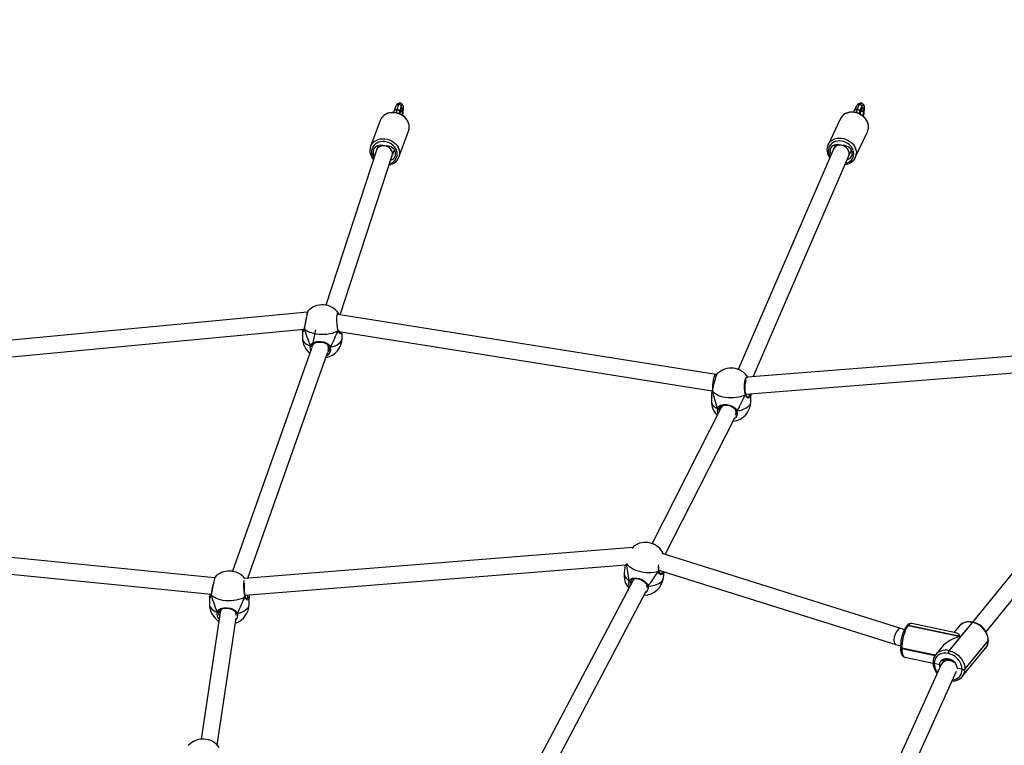
# Model space of a CAD drawing. Units: millimetres. Extents: x -360 to 859, y 39 to 803.
# Drawn here: x 341 to 436, y 386 to 455 of the extents above; entities that cross this region are included whole.
import ezdxf

# ---------------------------------------------------------------- set-up
doc = ezdxf.new("R2010")
doc.units = ezdxf.units.MM
doc.header["$LTSCALE"] = 45
doc.header["$PDSIZE"] = -1
doc.layers.add('VP-DIM', color=7, linetype='Continuous')
doc.layers.add('VP-EQ', color=7, linetype='Continuous', true_color=0x8a3492)
doc.dimstyles.get("Standard").update_dxf_attribs({"dimtxt": 14, "dimasz": 20, "dimexe": 20, "dimexo": 50, "dimgap": 20, "dimtad": 0, "dimdec": 0, "dimzin": 0, "dimdsep": 46, "dimtxsty": 'Standard', "dimcen": -0.09, "dimadec": 0, "dimazin": 0, "dimtfac": 1, "dimtdec": 4, "dimtofl": 0, "dimtmove": 0, "dimatfit": 3, "dimfxl": 70, "dimfxlon": 1, "dimtolj": 1, "dimtzin": 0, "dimarcsym": 0})

# ---------------------------------------------------------------- blocks, each defined once
blk = doc.blocks.new('*D1078')
at = {"layer": 'Defpoints', "color": 0}
for p in [(486.332, 710.704), (258.282, 446.556), (486.332, 221.483)]:
    blk.add_point(p, dxfattribs=at)
at = {"layer": 'VP-DIM', "color": 0, "lineweight": -2}
for p, q in [((258.282, 640.704), (258.282, 730.704)), ((486.332, 640.704), (486.332, 730.704)), ((278.282, 710.704), (344.354, 710.704)), ((466.332, 710.704), (419.354, 710.704))]:
    blk.add_line(p, q, dxfattribs=at)
at = {"layer": 'VP-DIM', "color": 0}
for points in [[(278.282, 714.038), (278.282, 707.371), (258.282, 710.704)], [(466.332, 707.371), (466.332, 714.038), (486.332, 710.704)]]:
    blk.add_solid(points, dxfattribs=at)
at = {"layer": 'VP-DIM', "color": 0, "insert": (381.854, 710.704), "char_height": 14, "attachment_point": 5}
blk.add_mtext('\\A1;230', dxfattribs=at)
blk = doc.blocks.new('*D1079')
at = {"layer": 'Defpoints', "color": 0}
for p in [(471.276, 447.834), (750.533, 447.834), (273.338, 220.205)]:
    blk.add_point(p, dxfattribs=at)
at = {"layer": 'VP-DIM', "color": 0, "lineweight": -2}
for p, q in [((680.533, 447.834), (770.533, 447.834)), ((750.533, 427.834), (750.533, 373.111)), ((750.533, 240.205), (750.533, 298.111)), ((680.533, 220.205), (770.533, 220.205))]:
    blk.add_line(p, q, dxfattribs=at)
at = {"layer": 'VP-DIM', "color": 0}
for points in [[(753.867, 427.834), (747.2, 427.834), (750.533, 447.834)], [(747.2, 240.205), (753.867, 240.205), (750.533, 220.205)]]:
    blk.add_solid(points, dxfattribs=at)
at = {"layer": 'VP-DIM', "color": 0, "insert": (750.533, 335.611), "char_height": 14, "attachment_point": 5, "rotation": 90}
blk.add_mtext('\\A1;230', dxfattribs=at)
blk = doc.blocks.new('*D1083')
at = {"layer": 'Defpoints', "color": 0}
for p in [(667.262, 783.063), (77.356, 334.02), (667.262, 334.02)]:
    blk.add_point(p, dxfattribs=at)
at = {"layer": 'VP-DIM', "color": 0, "lineweight": -2}
for p, q in [((77.356, 713.063), (77.356, 803.063)), ((667.262, 713.063), (667.262, 803.063)), ((97.356, 783.063), (343.719, 783.063)), ((647.262, 783.063), (418.719, 783.063))]:
    blk.add_line(p, q, dxfattribs=at)
at = {"layer": 'VP-DIM', "color": 0}
for points in [[(97.356, 786.396), (97.356, 779.73), (77.356, 783.063)], [(647.262, 779.73), (647.262, 786.396), (667.262, 783.063)]]:
    blk.add_solid(points, dxfattribs=at)
at = {"layer": 'VP-DIM', "color": 0, "insert": (381.219, 783.063), "char_height": 14, "attachment_point": 5}
blk.add_mtext('\\A1;590', dxfattribs=at)
blk = doc.blocks.new('*D1084')
at = {"layer": 'Defpoints', "color": 0}
for p in [(372.309, 629.063), (372.309, 38.976), (839.262, 38.976)]:
    blk.add_point(p, dxfattribs=at)
at = {"layer": 'VP-DIM', "color": 0, "lineweight": -2}
for p, q in [((769.262, 629.063), (859.262, 629.063)), ((839.262, 609.063), (839.262, 371.52)), ((839.262, 58.976), (839.262, 296.52)), ((769.262, 38.976), (859.262, 38.976))]:
    blk.add_line(p, q, dxfattribs=at)
at = {"layer": 'VP-DIM', "color": 0}
for points in [[(842.595, 609.063), (835.928, 609.063), (839.262, 629.063)], [(835.928, 58.976), (842.595, 58.976), (839.262, 38.976)]]:
    blk.add_solid(points, dxfattribs=at)
at = {"layer": 'VP-DIM', "color": 0, "insert": (839.262, 334.02), "char_height": 14, "attachment_point": 5, "rotation": 90}
blk.add_mtext('\\A1;590', dxfattribs=at)
blk = doc.blocks.new('RB1277_')
at = {"color": 0, "linetype": 'Continuous', "lineweight": 25}
for p, q in [((447.567, 474.582), (447.751, 475.081)), ((447.822, 474.687), (447.567, 474.582)), ((448.006, 475.186), (447.751, 475.081)), ((448.086, 475.317), (447.818, 475.192)), ((447.822, 474.687), (448.006, 475.186)), ((448.078, 474.534), (447.822, 474.687)), ((448.262, 475.033), (448.006, 475.186)), ((448.078, 474.534), (448.262, 475.033)), ((448.078, 474.275), (448.262, 474.774)), ((448.078, 474.275), (448.078, 474.534)), ((448.354, 475.142), (448.115, 475.314)), ((448.262, 474.774), (448.262, 475.033)), ((448.363, 474.592), (448.418, 474.741)), ((448.44, 474.627), (448.445, 474.656)), ((448.445, 474.656), (448.445, 474.691)), ((491.746, 474.612), (491.98, 475.105)), ((491.999, 474.71), (491.746, 474.612)), ((492.232, 475.204), (491.98, 475.105)), ((491.999, 474.71), (492.232, 475.204)), ((492.251, 474.55), (491.999, 474.71)), ((492.329, 475.331), (492.062, 475.213)), ((492.485, 475.044), (492.232, 475.204)), ((492.251, 474.55), (492.485, 475.044)), ((492.251, 474.292), (492.485, 474.785)), ((492.251, 474.292), (492.251, 474.55)), ((492.607, 475.147), (492.376, 475.325)), ((492.485, 474.785), (492.485, 475.044)), ((492.613, 474.6), (492.683, 474.748)), ((492.697, 474.634), (492.706, 474.67)), ((492.706, 474.67), (492.706, 474.705)), ((446.204, 473.629), (445.285, 471.134)), ((490.361, 473.778), (489.194, 471.31)), ((492.241, 474.269), (492.251, 474.292)), ((448.006, 470.131), (448.925, 472.626)), ((448.925, 472.626), (448.949, 472.697)), ((491.815, 470.07), (492.983, 472.538)), ((445.849, 470.785), (441, 455.914)), ((446.011, 471.226), (445.856, 470.805)), ((447.364, 470.27), (447.565, 470.815)), ((489.718, 470.899), (480.579, 449.746)), ((489.194, 471.31), (489.202, 471.327)), ((489.912, 471.31), (489.726, 470.916)), ((491.18, 470.248), (491.438, 470.793)), ((442.378, 454.979), (447.368, 470.28)), ((482.018, 449.042), (491.184, 470.256)), ((491.832, 470.108), (491.815, 470.07)), ((439.213, 455.246), (396.123, 451.173)), ((478.422, 449.272), (442.125, 455.019)), ((442.21, 455.12), (442.217, 455.112)), ((396.409, 449.593), (438.902, 453.609)), ((438.75, 453.445), (438.75, 452.754)), ((438.756, 453.445), (438.759, 453.483)), ((438.916, 453.68), (438.914, 453.67)), ((438.916, 453.68), (438.917, 453.681)), ((439.993, 453.558), (439.662, 451.999)), ((442.239, 453.381), (478.076, 447.707)), ((442.55, 452.754), (442.55, 453.331)), ((439.662, 451.999), (439.653, 451.925)), ((439.718, 452.06), (439.687, 451.972)), ((439.755, 452.166), (439.718, 452.058)), ((441.307, 451.896), (441.308, 451.894)), ((518.296, 451.924), (481.469, 448.998)), ((439.609, 451.751), (432.039, 430.37)), ((433.5, 429.702), (441.157, 451.329)), ((441.293, 451.577), (441.314, 451.639)), ((481.284, 447.379), (518.245, 450.315)), ((478.524, 449.259), (478.422, 449.272)), ((522.653, 449.589), (503.053, 425.497)), ((504.36, 424.568), (524.279, 449.052)), ((478, 447.437), (478, 446.679)), ((478.085, 447.707), (478.085, 447.7)), ((481.8, 446.679), (481.8, 447.42)), ((478.805, 446.13), (478.741, 445.993)), ((479.038, 446.289), (478.915, 446.04)), ((478.917, 446.043), (472.305, 433.039)), ((478.779, 446.066), (478.741, 445.993)), ((478.8, 446.107), (478.779, 446.066)), ((480.314, 445.369), (480.321, 445.392)), ((480.321, 445.392), (480.328, 445.413)), ((480.349, 445.781), (480.35, 445.778)), ((473.562, 431.98), (480.237, 445.11)), ((430.298, 429.757), (395.628, 433.202)), ((470.455, 432.665), (433.191, 429.678)), ((496.185, 424.875), (473.278, 432.07)), ((395.935, 431.563), (429.983, 428.181)), ((433.217, 428.075), (469.777, 431.006)), ((469.724, 430.98), (469.626, 430.23)), ((472.944, 430.497), (495.707, 423.348)), ((473.395, 429.741), (473.471, 430.332)), ((470.483, 429.509), (459.005, 407.766)), ((470.331, 429.558), (470.252, 429.435)), ((470.298, 429.5), (470.252, 429.435)), ((470.322, 429.534), (470.298, 429.5)), ((470.572, 429.675), (470.485, 429.512)), ((460.496, 407.163), (471.749, 428.479)), ((471.811, 428.998), (471.812, 428.994)), ((429.818, 427.899), (429.818, 427.205)), ((429.824, 427.899), (429.828, 427.938)), ((429.976, 428.141), (429.974, 428.131)), ((433.239, 427.962), (433.24, 427.96)), ((433.618, 427.205), (433.618, 427.899)), ((430.855, 426.462), (429.028, 414.266)), ((430.714, 426.456), (430.705, 426.389)), ((430.723, 426.497), (430.714, 426.456)), ((430.892, 426.698), (430.855, 426.465)), ((432.356, 426.343), (432.357, 426.34)), ((430.56, 413.699), (432.386, 425.882)), ((501.45, 424.483), (497.251, 425.376)), ((500.829, 422.747), (503.07, 425.462)), ((503.033, 425.47), (501.92, 424.121)), ((503.07, 425.462), (503.033, 425.47)), ((503.111, 425.485), (503.074, 425.493)), ((496.524, 424.77), (496.184, 424.875)), ((496.758, 425.141), (496.742, 425.122)), ((496.912, 425.186), (496.896, 425.167)), ((496.896, 425.167), (501.905, 424.103)), ((501.92, 424.121), (496.912, 425.186)), ((501.776, 425.103), (501.292, 424.517)), ((501.803, 425.134), (501.776, 425.103)), ((501.905, 424.103), (500.792, 422.755)), ((504.573, 423.738), (502.332, 421.023)), ((502.332, 420.988), (504.573, 423.703)), ((504.573, 423.703), (504.573, 423.738)), ((504.589, 423.742), (504.589, 423.777)), ((495.708, 423.348), (496.147, 423.211)), ((496.144, 423.094), (496.144, 423.076)), ((496.144, 423.076), (496.144, 423.059)), ((496.267, 423), (496.267, 422.983)), ((499.482, 422.316), (496.267, 423)), ((499.473, 422.301), (496.267, 422.983)), ((496.267, 422.983), (496.267, 422.966)), ((496.267, 422.966), (499.464, 422.286)), ((500.121, 423.098), (499.535, 422.388)), ((500.792, 422.755), (500.829, 422.747)), ((502.086, 420.27), (504.327, 422.985)), ((496.557, 422.134), (499.275, 421.557)), ((499.273, 421.63), (499.273, 421.613)), ((499.273, 421.613), (499.273, 421.596)), ((500.173, 421.77), (500.164, 421.759)), ((500.197, 421.797), (500.173, 421.77)), ((500.752, 422.481), (500.715, 422.489)), ((500.065, 421.419), (495.294, 410.928)), ((496.705, 410.165), (501.534, 420.785)), ((499.396, 421.537), (499.396, 421.52)), ((499.396, 421.52), (499.396, 421.502)), ((499.922, 421.393), (499.396, 421.52)), ((500.033, 421.435), (500.024, 421.328)), ((502.071, 420.968), (501.583, 421.043)), ((502.071, 420.934), (502.071, 420.968)), ((502.332, 421.023), (502.332, 420.988))]:
    blk.add_line(p, q, dxfattribs=at)
at = {"color": 0, "linetype": 'Continuous', "lineweight": 25, "flags": 128}
for points in [[(447.517, 474.407), (447.537, 474.487), (447.567, 474.582)], [(448.006, 475.186), (448.042, 475.266), (448.076, 475.311), (448.107, 475.318), (448.115, 475.314)], [(448.182, 474.559), (448.317, 474.584), (448.363, 474.592)], [(448.262, 475.033), (448.292, 475.1), (448.321, 475.138), (448.347, 475.145), (448.371, 475.12), (448.39, 475.065), (448.405, 474.981), (448.414, 474.872), (448.418, 474.741)], [(448.262, 474.774), (448.281, 474.818), (448.299, 474.842), (448.317, 474.847), (448.332, 474.832), (448.344, 474.797), (448.354, 474.744), (448.36, 474.675), (448.363, 474.592)], [(448.44, 474.662), (448.441, 474.717), (448.418, 474.755)], [(491.682, 474.436), (491.708, 474.518), (491.746, 474.612)], [(492.232, 475.204), (492.277, 475.283), (492.32, 475.326), (492.36, 475.333), (492.376, 475.325)], [(492.381, 474.565), (492.567, 474.593), (492.613, 474.6)], [(492.485, 475.044), (492.523, 475.111), (492.56, 475.148), (492.594, 475.154), (492.624, 475.128), (492.648, 475.072), (492.667, 474.988), (492.679, 474.879), (492.683, 474.748)], [(492.485, 474.785), (492.509, 474.828), (492.533, 474.852), (492.555, 474.857), (492.574, 474.841), (492.59, 474.806), (492.602, 474.752), (492.61, 474.683), (492.613, 474.6)], [(492.697, 474.668), (492.704, 474.723), (492.683, 474.764)], [(446.211, 473.645), (446.209, 473.642), (446.204, 473.629)], [(448.99, 472.992), (448.973, 473.189), (448.92, 473.384), (448.835, 473.574), (448.718, 473.752), (448.573, 473.915), (448.403, 474.058), (448.212, 474.179), (448.005, 474.273), (447.788, 474.34), (447.565, 474.376), (447.342, 474.382), (447.124, 474.357), (446.918, 474.302), (446.727, 474.217), (446.557, 474.106), (446.412, 473.971), (446.295, 473.815), (446.211, 473.645)], [(448.994, 473.01), (448.988, 473.119), (448.955, 473.308), (448.892, 473.492), (448.8, 473.669), (448.681, 473.834), (448.537, 473.984), (448.372, 474.115), (448.189, 474.225), (447.992, 474.311), (447.785, 474.371), (447.574, 474.404), (447.362, 474.409), (447.154, 474.385), (446.954, 474.333), (446.769, 474.254), (446.601, 474.15), (446.454, 474.023), (446.333, 473.876), (446.24, 473.713), (446.215, 473.645)], [(493.087, 473.01), (493.082, 473.118), (493.049, 473.308), (492.987, 473.493), (492.895, 473.672), (492.777, 473.84), (492.634, 473.993), (492.47, 474.129), (492.289, 474.243), (492.094, 474.333), (491.889, 474.398), (491.679, 474.435), (491.469, 474.444), (491.262, 474.425), (491.065, 474.377), (490.881, 474.302), (490.715, 474.201), (490.57, 474.077), (490.451, 473.932), (490.358, 473.772), (490.351, 473.752)], [(493.082, 472.986), (493.064, 473.183), (493.013, 473.38), (492.928, 473.572), (492.812, 473.753), (492.669, 473.92), (492.501, 474.067), (492.312, 474.193), (492.107, 474.293), (491.892, 474.365), (491.672, 474.407), (491.451, 474.419), (491.236, 474.399), (491.032, 474.349), (490.843, 474.269), (490.675, 474.163), (490.531, 474.031), (490.416, 473.878), (490.361, 473.778)], [(448.949, 472.702), (448.984, 472.867), (448.994, 473.01)], [(448.949, 472.697), (448.973, 472.798), (448.99, 472.992)], [(445.284, 471.131), (445.29, 471.147), (445.375, 471.32), (445.492, 471.477), (445.638, 471.612), (445.808, 471.723), (445.998, 471.807), (446.205, 471.863), (446.422, 471.888), (446.645, 471.882), (446.868, 471.845), (447.086, 471.779), (447.292, 471.684), (447.483, 471.564), (447.653, 471.42), (447.798, 471.258), (447.915, 471.079), (448.001, 470.89), (448.053, 470.694), (448.071, 470.497)], [(489.202, 471.327), (489.248, 471.41), (489.364, 471.564), (489.507, 471.695), (489.676, 471.802), (489.864, 471.881), (490.069, 471.931), (490.284, 471.951), (490.504, 471.94), (490.725, 471.897), (490.94, 471.825), (491.144, 471.725), (491.333, 471.6), (491.501, 471.452), (491.645, 471.286), (491.761, 471.104), (491.845, 470.913), (491.897, 470.716), (491.914, 470.518)], [(491.673, 470.443), (491.656, 470.627), (491.604, 470.811), (491.519, 470.987), (491.403, 471.153), (491.261, 471.302), (491.095, 471.431), (490.911, 471.536), (490.714, 471.613), (490.509, 471.661), (490.303, 471.679), (490.102, 471.665), (489.91, 471.62), (489.735, 471.545), (489.58, 471.444), (489.451, 471.317), (489.35, 471.17), (489.281, 471.006), (489.247, 470.83), (489.247, 470.648), (489.281, 470.463), (489.35, 470.283), (489.407, 470.178)], [(447.837, 470.416), (447.82, 470.6), (447.767, 470.782), (447.681, 470.956), (447.565, 471.119), (447.42, 471.264), (447.253, 471.389), (447.067, 471.489), (446.867, 471.561), (446.661, 471.604), (446.453, 471.616), (446.249, 471.597), (446.055, 471.547), (445.878, 471.468), (445.722, 471.362), (445.591, 471.233), (445.489, 471.083), (445.42, 470.917), (445.384, 470.741), (445.384, 470.558), (445.42, 470.374), (445.489, 470.196), (445.591, 470.026), (445.598, 470.016)], [(446.461, 471.224), (446.414, 471.235), (446.247, 471.254), (446.084, 471.242), (445.93, 471.199), (445.794, 471.128), (445.682, 471.031), (445.597, 470.913), (445.545, 470.779), (445.527, 470.636), (445.545, 470.489), (445.597, 470.345), (445.668, 470.229)], [(447.226, 469.846), (447.287, 469.867), (447.423, 469.938), (447.536, 470.035), (447.62, 470.153), (447.672, 470.287), (447.69, 470.43), (447.672, 470.577), (447.62, 470.721), (447.536, 470.855), (447.423, 470.973), (447.287, 471.07), (447.134, 471.142), (446.97, 471.185), (446.803, 471.198), (446.756, 471.196)], [(490.312, 471.286), (490.265, 471.299), (490.1, 471.322), (489.938, 471.314), (489.787, 471.275), (489.652, 471.207), (489.541, 471.113), (489.457, 470.997), (489.405, 470.865), (489.388, 470.722), (489.405, 470.574), (489.457, 470.429), (489.489, 470.369)], [(491.02, 469.877), (491.129, 469.908), (491.263, 469.976), (491.375, 470.07), (491.458, 470.186), (491.51, 470.318), (491.527, 470.461), (491.51, 470.608), (491.458, 470.753), (491.375, 470.89), (491.263, 471.011), (491.129, 471.112), (490.977, 471.187), (490.815, 471.235), (490.65, 471.252), (490.603, 471.251)], [(448.071, 470.497), (448.053, 470.304), (448.008, 470.138)], [(439.241, 455.32), (439.235, 455.313), (439.23, 455.303), (439.227, 455.296), (439.224, 455.288), (439.22, 455.276), (439.212, 455.24), (439.198, 455.177), (439.178, 455.084), (439.154, 454.967), (439.127, 454.83), (439.096, 454.677), (439.065, 454.513), (439.032, 454.342), (439.001, 454.172), (438.971, 454.006), (438.945, 453.851), (438.921, 453.711), (438.917, 453.681)], [(439.244, 455.317), (439.245, 455.323), (439.224, 455.236), (439.185, 455.05), (439.132, 454.786), (439.071, 454.472), (439.01, 454.14), (438.955, 453.826), (438.924, 453.642)], [(442.166, 453.465), (442.115, 453.75), (442.077, 454.081), (442.056, 454.422), (442.055, 454.732), (442.075, 454.975), (442.114, 455.124), (442.167, 455.167), (442.21, 455.12)], [(442.114, 454.985), (442.123, 455.016), (442.13, 455.029), (442.129, 455.029)], [(442.272, 454.995), (442.24, 455.077), (442.218, 455.112)], [(438.75, 452.754), (438.759, 452.658), (438.803, 452.527), (438.881, 452.401), (438.993, 452.281), (439.136, 452.17), (439.308, 452.071), (439.505, 451.984)], [(438.924, 453.642), (438.868, 453.461), (438.8, 453.378), (438.753, 453.401), (438.756, 453.445)], [(438.778, 453.597), (438.758, 453.515), (438.755, 453.484)], [(438.914, 453.672), (438.902, 453.609), (438.877, 453.535), (438.852, 453.487), (438.839, 453.471), (438.841, 453.472)], [(438.861, 453.605), (438.856, 453.501), (438.859, 453.501)], [(438.924, 453.642), (438.915, 453.66), (438.916, 453.67)], [(438.918, 453.654), (438.92, 453.647), (438.924, 453.642)], [(442.166, 453.465), (441.995, 453.365), (441.799, 453.278), (441.58, 453.205), (441.344, 453.149), (441.095, 453.109), (440.838, 453.086), (440.577, 453.082), (440.317, 453.097), (440.064, 453.129), (439.822, 453.178), (439.595, 453.244), (439.388, 453.325), (439.205, 453.42), (439.05, 453.526), (438.924, 453.642)], [(441.445, 451.878), (441.674, 451.942), (441.884, 452.021), (442.07, 452.113), (442.23, 452.218), (442.36, 452.333), (442.457, 452.456), (442.52, 452.585), (442.548, 452.717), (442.55, 452.754)], [(442.187, 453.505), (442.188, 453.504), (442.186, 453.486), (442.173, 453.47), (442.166, 453.465)], [(442.166, 453.465), (442.183, 453.482), (442.188, 453.5), (442.188, 453.501)], [(442.538, 453.333), (442.537, 453.306), (442.479, 453.198), (442.387, 453.177), (442.273, 453.25), (442.219, 453.327), (442.175, 453.434), (442.166, 453.465)], [(442.188, 453.506), (442.185, 453.516), (442.184, 453.518)], [(442.323, 453.3), (442.386, 453.309), (442.412, 453.353)], [(439.539, 451.555), (439.482, 451.803), (439.505, 451.984)], [(439.505, 451.984), (439.627, 452.191), (439.833, 452.331), (440.133, 452.412), (440.462, 452.423), (440.762, 452.379), (441.033, 452.287), (441.27, 452.137), (441.365, 452.033), (441.433, 451.912), (441.445, 451.878)], [(439.505, 451.984), (439.527, 451.972), (439.552, 451.963), (439.577, 451.959), (439.602, 451.959), (439.624, 451.963), (439.643, 451.972), (439.656, 451.984), (439.662, 451.999)], [(439.505, 451.984), (439.535, 451.972), (439.568, 451.965), (439.601, 451.964), (439.629, 451.97), (439.65, 451.98), (439.661, 451.995), (439.662, 451.999)], [(439.662, 451.999), (439.653, 451.983), (439.634, 451.971), (439.607, 451.965), (439.575, 451.964), (439.543, 451.97), (439.512, 451.98), (439.505, 451.984)], [(439.653, 451.925), (439.643, 451.847), (439.645, 451.839)], [(439.665, 451.999), (439.692, 452.074), (439.75, 452.161), (439.837, 452.239), (439.938, 452.296), (440.069, 452.341), (440.213, 452.367), (440.364, 452.377), (440.519, 452.369), (440.67, 452.346), (440.816, 452.308), (440.952, 452.255), (441.073, 452.187), (441.176, 452.105), (441.255, 452.007), (441.308, 451.893), (441.311, 451.88)], [(439.842, 452.242), (439.745, 452.123), (439.729, 452.057)], [(441.308, 451.897), (441.309, 451.893), (441.322, 451.879), (441.344, 451.87), (441.373, 451.866), (441.405, 451.868), (441.438, 451.875), (441.445, 451.878)], [(441.445, 451.878), (441.413, 451.869), (441.38, 451.866), (441.349, 451.869), (441.326, 451.877), (441.311, 451.889), (441.308, 451.897)], [(441.308, 451.895), (441.308, 451.894), (441.316, 451.88), (441.33, 451.87), (441.349, 451.863), (441.371, 451.861), (441.396, 451.862), (441.421, 451.868), (441.445, 451.878)], [(441.158, 451.368), (441.256, 451.473), (441.293, 451.577)], [(478.565, 449.317), (478.518, 449.251), (478.438, 449.069), (478.348, 448.809), (478.258, 448.5), (478.177, 448.172), (478.132, 447.942)], [(481.264, 447.3), (481.211, 447.588), (481.185, 447.921), (481.189, 448.263), (481.223, 448.572), (481.283, 448.812), (481.363, 448.958), (481.453, 448.996), (481.457, 448.993)], [(478.09, 447.68), (478.05, 447.502), (478.011, 447.422), (478.007, 447.437)], [(478.073, 447.628), (478.057, 447.558), (478.038, 447.505), (478.029, 447.486), (478.029, 447.486)], [(478.084, 447.701), (478.075, 447.635), (478.073, 447.628)], [(478.09, 447.68), (478.085, 447.698), (478.086, 447.708)], [(478.09, 447.68), (478.085, 447.698), (478.086, 447.7)], [(478.086, 447.692), (478.087, 447.685), (478.09, 447.68)], [(478.132, 447.942), (478.116, 447.862), (478.09, 447.68)], [(481.264, 447.3), (481.069, 447.212), (480.853, 447.138), (480.618, 447.079), (480.37, 447.038), (480.114, 447.014), (479.853, 447.008), (479.593, 447.02), (479.339, 447.051), (479.095, 447.099), (478.867, 447.163), (478.658, 447.242), (478.473, 447.336), (478.314, 447.441), (478.186, 447.557), (478.09, 447.68)], [(481.794, 447.419), (481.797, 447.324), (481.746, 447.114), (481.652, 447.011), (481.529, 446.997), (481.389, 447.078), (481.324, 447.159), (481.273, 447.269), (481.264, 447.3)], [(481.264, 447.3), (481.284, 447.315), (481.294, 447.333), (481.291, 447.351), (481.289, 447.354)], [(481.293, 447.341), (481.294, 447.337), (481.288, 447.32), (481.271, 447.304), (481.264, 447.3)], [(481.294, 447.346), (481.29, 447.356), (481.289, 447.361)], [(481.48, 447.123), (481.567, 447.128), (481.649, 447.213), (481.69, 447.393), (481.689, 447.411)], [(478, 446.679), (478.012, 446.571), (478.06, 446.441), (478.141, 446.315), (478.256, 446.196), (478.403, 446.086), (478.577, 445.988)], [(478.577, 445.988), (478.687, 446.188), (478.878, 446.315), (479.161, 446.378), (479.48, 446.368), (479.777, 446.305), (480.05, 446.197), (480.293, 446.031), (480.392, 445.921), (480.463, 445.795), (480.476, 445.76)], [(478.805, 446.13), (478.786, 446.089), (478.741, 445.993)], [(478.792, 446.109), (478.818, 446.151), (478.893, 446.221), (478.984, 446.272), (479.091, 446.306), (479.225, 446.326), (479.369, 446.329), (479.518, 446.314), (479.668, 446.284), (479.815, 446.239), (479.955, 446.179), (480.084, 446.105), (480.195, 446.016), (480.282, 445.914), (480.343, 445.8), (480.347, 445.781)], [(480.476, 445.76), (480.719, 445.809), (480.946, 445.874), (481.154, 445.955), (481.338, 446.049), (481.495, 446.155), (481.621, 446.271), (481.715, 446.394), (481.775, 446.523), (481.8, 446.655), (481.8, 446.679)], [(478.577, 445.988), (478.597, 445.974), (478.621, 445.964), (478.646, 445.958), (478.672, 445.956), (478.695, 445.959), (478.716, 445.967), (478.731, 445.978), (478.741, 445.993)], [(478.577, 445.988), (478.605, 445.974), (478.637, 445.965), (478.67, 445.962), (478.7, 445.966), (478.724, 445.975), (478.739, 445.989), (478.741, 445.993)], [(478.741, 445.993), (478.728, 445.978), (478.706, 445.967), (478.676, 445.962), (478.644, 445.964), (478.612, 445.971), (478.583, 445.984), (478.577, 445.988)], [(478.741, 445.993), (478.726, 445.842), (478.756, 445.726)], [(480.35, 445.782), (480.358, 445.769), (480.377, 445.759), (480.404, 445.753), (480.435, 445.753), (480.468, 445.758), (480.476, 445.76)], [(480.476, 445.76), (480.443, 445.754), (480.41, 445.753), (480.382, 445.757), (480.361, 445.767), (480.35, 445.78), (480.35, 445.781)], [(480.35, 445.779), (480.354, 445.771), (480.365, 445.76), (480.381, 445.752), (480.402, 445.748), (480.426, 445.748), (480.451, 445.752), (480.476, 445.76)], [(470.538, 432.765), (470.474, 432.695), (470.401, 432.575)], [(469.759, 431.004), (469.729, 430.961), (469.73, 430.979)], [(472.917, 430.369), (472.71, 430.304), (472.484, 430.257), (472.242, 430.229), (471.99, 430.219), (471.731, 430.23), (471.472, 430.259), (471.216, 430.307), (470.969, 430.373), (470.736, 430.455), (470.52, 430.553), (470.326, 430.663), (470.157, 430.785), (470.017, 430.915), (469.909, 431.051), (469.871, 431.113)], [(469.626, 430.23), (469.623, 430.13), (469.648, 429.989), (469.709, 429.848), (469.804, 429.71), (469.931, 429.577), (470.088, 429.451)], [(472.95, 430.421), (472.953, 430.403), (472.944, 430.386), (472.924, 430.372), (472.917, 430.369)], [(472.917, 430.369), (472.939, 430.382), (472.951, 430.399), (472.951, 430.418)], [(473.461, 430.335), (473.386, 430.146), (473.275, 430.05), (473.147, 430.046), (473.015, 430.139), (472.96, 430.224), (472.922, 430.337), (472.917, 430.369)], [(472.954, 430.414), (472.951, 430.425), (472.951, 430.428)], [(473.106, 430.181), (473.207, 430.178), (473.303, 430.257), (473.346, 430.371)], [(430.321, 429.778), (430.32, 429.782), (430.296, 429.696), (430.253, 429.51), (430.197, 429.247), (430.133, 428.933), (430.069, 428.601), (430.013, 428.288), (429.984, 428.104)], [(433.221, 427.907), (433.17, 428.192), (433.133, 428.524), (433.114, 428.865), (433.116, 429.175), (433.141, 429.417), (433.162, 429.491)], [(470.088, 429.451), (470.221, 429.629), (470.423, 429.724), (470.71, 429.742), (471.023, 429.686), (471.308, 429.583), (471.564, 429.44), (471.785, 429.247), (471.869, 429.126), (471.924, 428.995), (471.933, 428.959)], [(470.088, 429.451), (470.106, 429.435), (470.128, 429.422), (470.153, 429.412), (470.178, 429.407), (470.202, 429.407), (470.223, 429.412), (470.24, 429.422), (470.252, 429.435)], [(470.088, 429.451), (470.113, 429.434), (470.144, 429.42), (470.177, 429.413), (470.207, 429.413), (470.232, 429.419), (470.25, 429.432), (470.252, 429.435)], [(470.252, 429.435), (470.237, 429.422), (470.213, 429.414), (470.183, 429.413), (470.151, 429.418), (470.12, 429.43), (470.094, 429.447), (470.088, 429.451)], [(470.331, 429.558), (470.306, 429.52), (470.252, 429.435)], [(470.314, 429.537), (470.346, 429.576), (470.427, 429.632), (470.521, 429.667), (470.63, 429.684), (470.763, 429.684), (470.905, 429.666), (471.05, 429.631), (471.195, 429.581), (471.335, 429.517), (471.467, 429.439), (471.586, 429.35), (471.685, 429.249), (471.76, 429.139), (471.807, 429.021), (471.809, 428.998)], [(471.933, 428.959), (472.181, 428.977), (472.417, 429.013), (472.636, 429.068), (472.833, 429.14), (473.005, 429.228), (473.15, 429.33), (473.263, 429.445), (473.343, 429.57), (473.388, 429.703), (473.395, 429.741)], [(429.97, 428.182), (429.933, 428.07), (429.925, 427.97)], [(471.933, 428.959), (471.899, 428.957), (471.867, 428.961), (471.84, 428.97), (471.821, 428.982), (471.812, 428.998), (471.812, 428.998)], [(471.812, 428.995), (471.814, 428.988), (471.823, 428.975), (471.838, 428.964), (471.858, 428.957), (471.882, 428.954), (471.907, 428.955), (471.933, 428.959)], [(471.813, 428.998), (471.818, 428.986), (471.835, 428.972), (471.86, 428.962), (471.891, 428.958), (471.925, 428.958), (471.933, 428.959)], [(429.984, 428.104), (429.929, 427.923), (429.863, 427.84), (429.821, 427.863), (429.824, 427.899)], [(429.97, 428.111), (429.962, 428.07), (429.938, 427.996), (429.913, 427.947), (429.901, 427.932), (429.902, 427.932)], [(429.984, 428.104), (429.975, 428.122), (429.976, 428.131)], [(433.221, 427.907), (433.048, 427.808), (432.849, 427.722), (432.629, 427.651), (432.392, 427.595), (432.142, 427.557), (431.884, 427.537), (431.623, 427.534), (431.364, 427.55), (431.111, 427.583), (430.87, 427.634), (430.645, 427.702), (430.44, 427.784), (430.259, 427.879), (430.106, 427.987), (429.984, 428.104)], [(433.242, 427.948), (433.243, 427.946), (433.241, 427.928), (433.228, 427.912), (433.221, 427.907)], [(433.221, 427.907), (433.238, 427.923), (433.244, 427.942), (433.243, 427.943)], [(433.612, 427.899), (433.603, 427.746), (433.541, 427.638), (433.446, 427.618), (433.33, 427.691), (433.274, 427.769), (433.23, 427.876), (433.221, 427.907)], [(433.244, 427.948), (433.24, 427.96), (433.24, 427.96)], [(433.384, 427.741), (433.449, 427.75), (433.504, 427.839), (433.512, 428.021), (433.5, 428.097)], [(433.597, 428.091), (433.616, 427.958), (433.612, 427.899)], [(429.818, 427.205), (429.826, 427.121), (429.866, 426.99), (429.942, 426.863), (430.051, 426.742), (430.192, 426.631), (430.361, 426.53), (430.556, 426.442)], [(430.556, 426.442), (430.676, 426.648), (430.882, 426.787), (431.18, 426.867), (431.509, 426.875), (431.808, 426.829), (432.079, 426.736), (432.317, 426.584), (432.412, 426.48), (432.481, 426.358), (432.493, 426.324)], [(430.556, 426.442), (430.578, 426.43), (430.602, 426.421), (430.628, 426.416), (430.653, 426.416), (430.675, 426.42), (430.693, 426.429), (430.707, 426.441), (430.714, 426.456)], [(430.556, 426.442), (430.586, 426.43), (430.619, 426.423), (430.651, 426.422), (430.68, 426.427), (430.701, 426.437), (430.713, 426.452), (430.714, 426.456)], [(430.714, 426.456), (430.704, 426.44), (430.685, 426.429), (430.657, 426.422), (430.626, 426.422), (430.593, 426.428), (430.563, 426.439), (430.556, 426.442)], [(430.717, 426.459), (430.743, 426.532), (430.8, 426.618), (430.886, 426.695), (430.987, 426.751), (431.116, 426.795), (431.26, 426.821), (431.411, 426.829), (431.565, 426.821), (431.716, 426.797), (431.863, 426.759), (431.998, 426.705), (432.121, 426.636), (432.224, 426.553), (432.304, 426.454), (432.357, 426.34)], [(432.357, 426.346), (432.358, 426.34), (432.37, 426.326), (432.392, 426.317), (432.421, 426.313), (432.453, 426.315), (432.486, 426.322), (432.493, 426.324)], [(432.493, 426.324), (432.461, 426.316), (432.428, 426.313), (432.398, 426.316), (432.374, 426.324), (432.359, 426.337), (432.357, 426.346)], [(432.357, 426.341), (432.357, 426.341), (432.365, 426.328), (432.378, 426.317), (432.397, 426.31), (432.419, 426.307), (432.444, 426.309), (432.469, 426.315), (432.493, 426.324)], [(432.493, 426.324), (432.724, 426.387), (432.935, 426.464), (433.124, 426.556), (433.286, 426.66), (433.418, 426.774), (433.519, 426.896), (433.585, 427.025), (433.616, 427.156), (433.618, 427.205)], [(504.573, 423.738), (504.555, 423.961), (504.5, 424.187), (504.409, 424.41), (504.286, 424.624), (504.133, 424.824), (503.953, 425.006), (503.752, 425.164), (503.534, 425.294), (503.305, 425.395), (503.07, 425.462)], [(496.742, 425.122), (496.691, 425.056), (496.595, 424.907), (496.508, 424.738), (496.428, 424.553), (496.356, 424.354), (496.294, 424.146), (496.241, 423.931), (496.199, 423.713), (496.168, 423.497), (496.15, 423.286), (496.144, 423.094)], [(496.896, 425.167), (496.798, 425.031), (496.702, 424.863), (496.61, 424.668), (496.526, 424.451), (496.451, 424.217), (496.387, 423.971), (496.335, 423.721), (496.297, 423.471), (496.274, 423.229), (496.267, 423)], [(496.144, 423.059), (496.146, 422.958), (496.16, 422.774), (496.188, 422.606), (496.234, 422.454), (496.294, 422.332), (496.365, 422.242), (496.447, 422.178), (496.54, 422.138), (496.561, 422.136)], [(496.267, 422.966), (496.274, 422.755), (496.297, 422.569), (496.335, 422.411), (496.387, 422.286), (496.451, 422.196), (496.526, 422.144), (496.557, 422.134)], [(500.715, 422.489), (500.508, 422.517), (500.307, 422.515), (500.116, 422.482), (499.939, 422.418), (499.782, 422.326), (499.648, 422.208), (499.54, 422.066), (499.46, 421.904), (499.412, 421.726), (499.396, 421.537)], [(500.829, 422.747), (501.064, 422.679), (501.293, 422.579), (501.511, 422.448), (501.713, 422.291), (501.892, 422.109), (502.045, 421.909), (502.168, 421.695), (502.259, 421.472), (502.314, 421.246), (502.332, 421.023)], [(499.922, 421.393), (499.94, 421.55), (499.994, 421.692), (500.081, 421.813), (500.196, 421.909), (500.336, 421.974), (500.494, 422.006), (500.664, 422.004), (500.837, 421.967), (501.006, 421.898), (501.164, 421.799), (501.304, 421.675), (501.421, 421.531), (501.508, 421.373), (501.562, 421.208), (501.582, 421.043)], [(500.197, 421.793), (500.214, 421.814), (500.315, 421.886), (500.435, 421.934), (500.569, 421.955), (500.711, 421.949), (500.856, 421.916), (500.998, 421.857), (501.132, 421.774), (501.252, 421.672), (501.29, 421.628)], [(499.953, 421.172), (499.939, 421.228), (499.922, 421.393)]]:
    blk.add_lwpolyline(points, dxfattribs=at)
at = {"color": 0, "linetype": 'Continuous', "lineweight": 25}
for centre, radius, start, end in [((449.983, 473.954), 2.281, 161.25881, 169.23472), ((447.928, 475.05), 0.18, 127.4973, 169.99465), ((449.839, 473.933), 1.861, 161.15976, 168.45963), ((448.185, 474.814), 0.316, 265.48709, 323.71891), ((448.189, 474.844), 0.31, 267.11927, 323.94143), ((445.095, 474.6), 3.268, 351.91201, 359.25626), ((443.263, 474.775), 5.156, 352.61012, 357.94268), ((493.72, 473.96), 1.877, 156.45414, 166.49483), ((492.161, 475.052), 0.189, 121.77352, 163.75874), ((493.678, 473.926), 1.557, 156.37966, 165.9475), ((492.419, 474.881), 0.372, 260.35061, 318.28729), ((492.423, 474.911), 0.367, 262.16681, 318.46884), ((490.094, 474.602), 2.52, 347.47519, 359.15943), ((488.65, 474.778), 4.034, 349.02152, 357.58774), ((490.375, 474.568), 1.951, 350.21298, 356.27892), ((492.02, 473.002), 1.067, 334.04986, 0.39204), ((492.04, 472.981), 1.042, 334.78622, 0.25378), ((446.422, 470.733), 1.202, 160.77001, 224.13756), ((490.283, 470.818), 1.193, 154.72016, 219.16483), ((446.903, 470.542), 1.174, 278.4001, 339.90222), ((446.879, 470.432), 0.958, 284.2116, 359.03481), ((490.757, 470.583), 1.171, 273.04398, 336.27154), ((490.727, 470.464), 0.947, 278.64403, 358.76897), ((490.871, 470.514), 1.043, 337.09653, 0.2444), ((440.65, 454.046), 1.9, 34.54496, 137.87122), ((440.65, 452.754), 1.9, 180, 230.60299), ((438.969, 453.671), 0.0535, 170.8923, 212.82918), ((440.65, 452.754), 1.9, 280.6172, 0), ((442.125, 453.509), 0.0604, 313.59567, 2.09262), ((442.463, 453.532), 0.277, 185.62491, 239.86328), ((440.655, 451.747), 0.601, 338.72547, 48.90467), ((440.841, 451.681), 0.635, 291.25463, 18.04945), ((440.926, 451.738), 0.409, 337.1, 22.40353), ((479.9, 447.972), 1.9, 32.78575, 134.79031), ((483.823, 448.013), 2.616, 163.37423, 194.40044), ((478.622, 447.309), 0.634, 150.10473, 167.98702), ((480.68, 447.436), 2.608, 168.48937, 174.01593), ((481.229, 447.35), 0.0603, 304.69534, 11.28209), ((481.573, 447.384), 0.281, 187.50509, 250.989), ((479.9, 446.679), 1.9, 180, 225.01621), ((479.9, 446.679), 1.9, 275.22648, 0), ((479.131, 445.822), 0.578, 163.31963, 212.8281), ((479.943, 445.542), 0.576, 295.80864, 22.26488), ((479.921, 445.608), 0.459, 331.92982, 21.75797), ((471.674, 431.247), 1.9, 24.3145, 126.80405), ((475.389, 430.67), 2.491, 172.39651, 186.92929), ((431.718, 428.497), 1.9, 38.46025, 137.50324), ((471.51, 429.986), 1.9, 172.61092, 221.00589), ((472.888, 430.425), 0.0628, 297.57104, 4.2799), ((474.606, 430.66), 1.671, 176.81642, 187.91297), ((473.216, 430.418), 0.263, 180.85493, 245.36749), ((430.383, 429.724), 0.0865, 139.23309, 157.55231), ((437.626, 428.91), 4.487, 175.65864, 192.19519), ((470.669, 429.22), 0.625, 158.25241, 213.58859), ((470.667, 429.244), 0.456, 155.26995, 203.35924), ((471.51, 429.986), 1.9, 270.92494, 352.61092), ((430.797, 427.806), 0.982, 156.97225, 172.20209), ((450.79, 424.813), 21.078, 168.25805, 170.91725), ((471.407, 428.82), 0.544, 300.20404, 14.80256), ((471.481, 428.892), 0.344, 346.11424, 17.45467), ((430.029, 428.132), 0.0532, 170.58435, 211.99815), ((433.184, 427.95), 0.0571, 311.3809, 10.43333), ((433.503, 427.966), 0.26, 183.87821, 242.95261), ((431.718, 427.205), 1.9, 180, 238.43175), ((431.223, 426.272), 0.689, 165.69705, 226.71956), ((431.114, 426.29), 0.42, 166.39219, 219.42055), ((431.718, 427.205), 1.9, 288.26217, 0), ((432.034, 426.201), 0.349, 349.36223, 23.61654), ((431.981, 426.123), 0.55, 313.90529, 21.41586), ((497.189, 424.867), 0.511, 83.45855, 147.49902), ((497.239, 425), 0.376, 88.13629, 150.38664), ((502.697, 424.279), 1.237, 74.24376, 136.24937), ((502.743, 424.246), 1.29, 75.11822, 136.48856), ((503.073, 425.446), 0.0468, 88.65356, 149.8676), ((503.11, 425.438), 0.0468, 88.69104, 149.85663), ((502.74, 423.671), 1.852, 3.29149, 78.42093), ((496.855, 425.021), 0.152, 74.43113, 138.12226), ((496.871, 425.039), 0.152, 74.4531, 138.08754), ((503.463, 423.714), 1.126, 318.80156, 1.47325), ((503.461, 423.684), 1.112, 321.11261, 1.01662), ((504.53, 423.778), 0.0592, 317.52648, 359.27663), ((504.53, 423.778), 0.0592, 317.52771, 359.28135), ((504.53, 423.743), 0.0592, 317.52524, 359.2719), ((496.27, 423.131), 0.131, 196.65396, 268.67261), ((496.27, 423.114), 0.131, 196.64961, 268.67345), ((496.27, 423.097), 0.131, 196.64961, 268.67345), ((500.466, 421.535), 1.263, 75.05763, 137.95847), ((501.192, 422.494), 0.477, 146.91707, 180.6806), ((501.228, 422.486), 0.477, 146.91707, 180.6806), ((500.387, 421.663), 1.115, 140.15491, 181.68238), ((499.399, 421.668), 0.131, 196.65012, 268.67645), ((499.399, 421.651), 0.131, 196.64577, 268.67728), ((500.897, 421.625), 1.624, 181.01564, 221.1077), ((499.399, 421.634), 0.131, 196.64707, 268.6795), ((500.424, 420.864), 1.65, 3.63335, 78.54467), ((500.861, 421.545), 1.466, 181.66963, 218.24521), ((499.964, 421.542), 0.154, 254.17672, 295.46105), ((499.963, 421.553), 0.166, 255.40344, 293.74365), ((501.105, 420.92), 0.966, 273.11607, 0.81646), ((502.149, 421.249), 0.292, 254.45839, 309.02681), ((502.149, 421.215), 0.292, 254.45591, 309.02929), ((501.219, 420.969), 1.113, 321.63365, 1.00771), ((501.169, 421.031), 1.188, 267.01314, 320.80189), ((429.198, 412.374), 1.9, 34.62689, 137.93398)]:
    blk.add_arc(centre, radius, start, end, dxfattribs=at)
for centre, major_axis, ratio, start_param, end_param in [((446.609, 470.533), (0.756, -0.262), 0.827408, 1.853719, 3.157287), ((446.609, 470.533), (0.756, -0.262), 0.827408, 0.015695, 1.853719), ((490.451, 470.577), (0.729, -0.33), 0.823927, 1.934239, 3.155641), ((490.451, 470.577), (0.729, -0.33), 0.823927, 0.014048, 1.934239), ((440.65, 450.829), (-1.822, 3.962), 0.136395, 0.720473, 1.212914), ((440.65, 450.829), (-1.822, 3.962), 0.136395, 0.720473, 1.212914), ((440.65, 450.829), (1.886, 3.769), 0.060273, 5.024602, 5.517043), ((440.65, 450.829), (1.886, 3.769), 0.060273, 5.024602, 5.517043), ((478.31, 448.48), (0.113, 0.792), 0.232706, 6.279568, 8.403219), ((478.31, 448.48), (0.113, 0.792), 0.232706, 2.120034, 2.483429), ((479.9, 444.754), (-1.759, 4.068), 0.176441, 0.695155, 1.187596), ((479.9, 444.754), (-1.759, 4.068), 0.176441, 0.695155, 1.187596), ((479.9, 444.754), (1.9, 3.651), 0.011699, 4.99765, 5.49009), ((479.9, 444.754), (1.9, 3.651), 0.011699, 4.99765, 5.49009), ((479.631, 445.682), (0.716, -0.358), 0.835331, 2.474261, 3.135934), ((471.267, 428.106), (-1.21, 4.232), 0.186516, 0.74602, 1.194573), ((471.267, 428.106), (-1.21, 4.232), 0.186516, 0.748549, 1.194573), ((471.267, 428.106), (2.344, 3.308), 0.012897, 4.982285, 5.474726), ((471.267, 428.106), (2.344, 3.308), 0.012897, 4.982285, 5.474726), ((473.331, 430.997), (0.514, 0.743), 0.022711, 2.334808, 2.402346), ((473.331, 430.997), (0.514, 0.743), 0.022711, 2.334808, 2.401477), ((471.19, 429.135), (0.706, -0.376), 0.831853, 2.777223, 3.144013), ((431.718, 425.28), (-1.816, 3.973), 0.140361, 0.717999, 1.210439), ((431.718, 425.28), (-1.816, 3.973), 0.140361, 0.717999, 1.210439), ((431.718, 425.28), (1.888, 3.757), 0.055763, 5.022021, 5.514461), ((431.718, 425.28), (1.888, 3.757), 0.055763, 5.022021, 5.514461), ((431.646, 426.342), (0.791, -0.121), 0.859048, 2.651862, 3.144113), ((495.946, 424.112), (0.239, 0.764), 0.455108, 0.000626, 1.790997), ((501.92, 422.717), (-0.614, 1.76), 0.353138, 5.50387, 6.072214), ((495.946, 424.112), (0.239, 0.764), 0.455108, 1.790997, 3.142218), ((501.905, 422.698), (2.086, 0.728), 0.613867, 1.359825, 2.350112), ((500.809, 421.122), (0.777, -0.203), 0.850536, 1.133033, 2.995844)]:
    blk.add_ellipse(centre, major_axis=major_axis, ratio=ratio, start_param=start_param, end_param=end_param, dxfattribs=at)
blk = doc.blocks.new('RB1277_2D')
at = {"color": 0}
blk.add_blockref('RB1277_', (-70.251, -27.833), dxfattribs=at)

msp = doc.modelspace()

# ---------------------------------------------------------------- block references
at = {"layer": 'VP-EQ', "color": 0}
msp.add_blockref('RB1277_2D', (0, 0), dxfattribs=at)

# ---------------------------------------------------------------- dimensions: what is measured, and where the dimension line sits
at = {"layer": 'VP-DIM', "color": 0}
dim = msp.add_linear_dim(base=(667.262, 783.063), p1=(77.356, 334.02), p2=(667.262, 334.02), dimstyle='Standard', dxfattribs=at)
dim.commit()
dim.dimension.update_dxf_attribs({"geometry": '*D1083', "text_midpoint": (381.219, 783.063), "dimtype": 160})
dim = msp.add_linear_dim(base=(486.332, 710.704), p1=(258.282, 446.556), p2=(486.332, 221.483), text='230', dimstyle='Standard', dxfattribs=at)
dim.commit()
dim.dimension.update_dxf_attribs({"geometry": '*D1078', "text_midpoint": (381.854, 710.704), "dimtype": 160})
dim = msp.add_linear_dim(base=(839.262, 38.976), p1=(372.309, 629.063), p2=(372.309, 38.976), angle=90, dimstyle='Standard', dxfattribs=at)
dim.commit()
dim.dimension.update_dxf_attribs({"geometry": '*D1084', "text_midpoint": (839.262, 334.02)})
dim = msp.add_linear_dim(base=(750.533, 447.834), p1=(273.338, 220.205), p2=(471.276, 447.834), angle=90, text='230', dimstyle='Standard', dxfattribs=at)
dim.commit()
dim.dimension.update_dxf_attribs({"geometry": '*D1079', "text_midpoint": (750.533, 335.611), "dimtype": 160})

doc.saveas('drawing.dxf')
